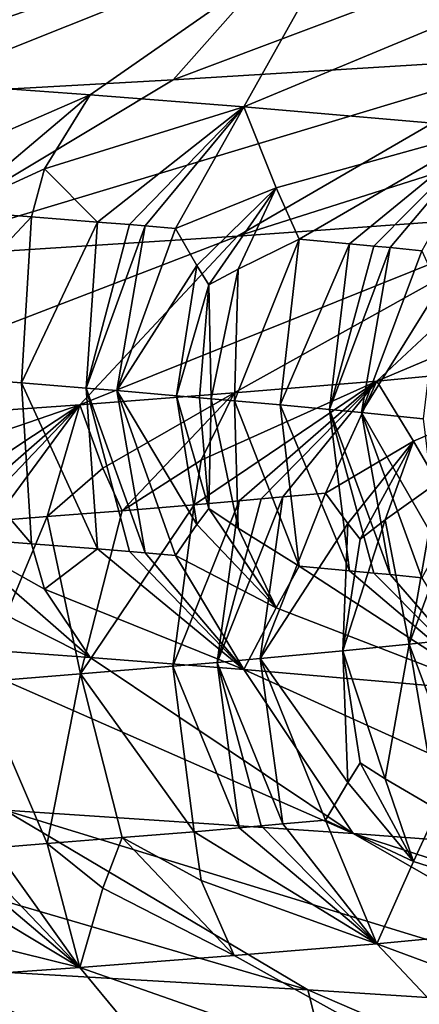
# Model space of a CAD drawing. Extents: x -12 to 12, y 0 to 224.
# Drawn here: x 9 to 9, y 7 to 8 of the extents above; entities that cross this region are included whole.
import ezdxf

# ---------------------------------------------------------------- set-up
doc = ezdxf.new("R2010")
doc.units = 0
doc.header["$MEASUREMENT"] = 0

msp = doc.modelspace()

# ---------------------------------------------------------------- linework, layer by layer
for points in [[(8.538901, 7.624216, -4.615185), (8.813837, 7.605935, -4.065704), (8.475789, 7.470916, -4.143909)], [(8.671766, 7.473221, 4.935987), (9.073436, 7.624388, 4.768152), (8.791134, 7.608152, 5.270525)], [(8.966733, 7.491502, 4.377459), (9.073436, 7.624388, 4.768152), (8.671766, 7.473221, 4.935987)], [(8.342134, 7.454939, 5.474784), (8.791134, 7.608152, 5.270525), (8.445003, 7.590117, 5.808999)], [(8.671766, 7.473221, 4.935987), (8.791134, 7.608152, 5.270525), (8.342134, 7.454939, 5.474784)], [(8.813837, 7.605935, -4.065704), (8.606186, 7.461515, -3.865816), (8.475789, 7.470916, -4.143909)], [(8.813837, 7.605935, -4.065704), (8.727462, 7.452115, -3.583627), (8.606186, 7.461515, -3.865816)], [(8.813837, 7.605935, -4.065704), (9.053463, 7.587654, -3.499946), (8.727462, 7.452115, -3.583627)], [(9.053463, 7.587654, -3.499946), (8.922376, 7.435193, -3.066298), (8.727462, 7.452115, -3.583627)], [(9.225779, 7.509783, 3.801405), (8.966733, 7.491502, 4.377459), (8.722461, 7.349998, 4.258208)], [(9.225779, 7.509783, 3.801405), (8.722461, 7.349998, 4.258208), (8.974449, 7.368279, 3.697847)], [(8.966733, 7.491502, 4.377459), (8.671766, 7.473221, 4.935987), (8.43553, 7.331716, 4.801521)], [(8.966733, 7.491502, 4.377459), (8.43553, 7.331716, 4.801521), (8.722461, 7.349998, 4.258208)], [(8.671766, 7.473221, 4.935987), (8.342134, 7.454939, 5.474784), (8.43553, 7.331716, 4.801521)], [(8.486328, 7.409466, -3.957644), (8.475789, 7.470916, -4.143909), (8.606186, 7.461515, -3.865816)], [(8.486328, 7.409466, -3.957644), (8.606186, 7.461515, -3.865816), (8.497925, 7.370074, -3.868455)], [(8.497925, 7.370074, -3.868455), (8.606186, 7.461515, -3.865816), (8.570246, 7.403198, -3.772545)], [(8.570246, 7.403198, -3.772545), (8.606186, 7.461515, -3.865816), (8.727462, 7.452115, -3.583627)], [(8.61187, 7.361275, -3.607774), (8.570246, 7.403198, -3.772545), (8.727462, 7.452115, -3.583627)], [(8.61187, 7.361275, -3.607774), (8.727462, 7.452115, -3.583627), (8.63726, 7.359226, -3.546574)], [(8.63726, 7.359226, -3.546574), (8.727462, 7.452115, -3.583627), (8.649467, 7.358228, -3.516709)], [(8.649467, 7.358228, -3.516709), (8.727462, 7.452115, -3.583627), (8.673567, 7.356233, -3.456852)], [(8.673567, 7.356233, -3.456852), (8.727462, 7.452115, -3.583627), (8.753082, 7.38833, -3.326471)], [(8.753082, 7.38833, -3.326471), (8.727462, 7.452115, -3.583627), (8.922376, 7.435193, -3.066298)], [(8.753082, 7.38833, -3.326471), (8.922376, 7.435193, -3.066298), (8.771115, 7.347772, -3.201253)], [(8.810816, 7.344127, -3.090273), (8.771115, 7.347772, -3.201253), (8.922376, 7.435193, -3.066298)], [(8.810816, 7.344127, -3.090273), (8.922376, 7.435193, -3.066298), (8.830139, 7.342304, -3.034597)], [(8.830139, 7.342304, -3.034597), (8.922376, 7.435193, -3.066298), (8.842921, 7.34108, -2.997129)], [(8.842921, 7.34108, -2.997129), (8.922376, 7.435193, -3.066298), (8.868009, 7.338631, -2.922034)], [(8.497925, 7.370074, -3.868455), (8.570246, 7.403198, -3.772545), (8.559787, 7.365374, -3.729625)], [(8.61187, 7.361275, -3.607774), (8.559787, 7.365374, -3.729625), (8.570246, 7.403198, -3.772545)], [(8.690484, 7.326892, -3.375127), (8.673567, 7.356233, -3.456852), (8.753082, 7.38833, -3.326471)], [(8.690484, 7.326892, -3.375127), (8.753082, 7.38833, -3.326471), (8.699765, 7.311679, -3.334679)], [(8.699765, 7.311679, -3.334679), (8.753082, 7.38833, -3.326471), (8.723033, 7.324072, -3.290085)], [(8.723033, 7.324072, -3.290085), (8.753082, 7.38833, -3.326471), (8.771115, 7.347772, -3.201253)], [(9.190369, 7.38656, 3.122624), (8.83249, 7.235895, 3.316339), (9.011566, 7.252817, 2.793323)], [(9.190369, 7.38656, 3.122624), (8.974449, 7.368279, 3.697847), (8.83249, 7.235895, 3.316339)], [(8.497925, 7.370074, -3.868455), (8.559787, 7.365374, -3.729625), (8.44478, 7.242656, -3.895463)], [(8.559787, 7.365374, -3.729625), (8.551969, 7.23446, -3.654232), (8.44478, 7.242656, -3.895463)], [(8.61187, 7.361275, -3.607774), (8.551969, 7.23446, -3.654232), (8.559787, 7.365374, -3.729625)], [(8.974449, 7.368279, 3.697847), (8.598013, 7.217095, 3.883962), (8.719871, 7.226495, 3.602058)], [(8.974449, 7.368279, 3.697847), (8.722461, 7.349998, 4.258208), (8.598013, 7.217095, 3.883962)], [(8.974449, 7.368279, 3.697847), (8.719871, 7.226495, 3.602058), (8.83249, 7.235895, 3.316339)], [(8.61187, 7.361275, -3.607774), (8.602981, 7.230362, -3.532499), (8.551969, 7.23446, -3.654232)], [(8.61187, 7.361275, -3.607774), (8.63726, 7.359226, -3.546574), (8.602981, 7.230362, -3.532499)], [(8.63726, 7.359226, -3.546574), (8.649467, 7.358228, -3.516709), (8.602981, 7.230362, -3.532499)], [(8.649467, 7.358228, -3.516709), (8.627192, 7.228366, -3.472963), (8.602981, 7.230362, -3.532499)], [(8.649467, 7.358228, -3.516709), (8.673567, 7.356233, -3.456852), (8.627192, 7.228366, -3.472963)], [(8.722461, 7.349998, 4.258208), (8.327064, 7.198293, 4.435198), (8.598013, 7.217095, 3.883962)], [(8.722461, 7.349998, 4.258208), (8.43553, 7.331716, 4.801521), (8.327064, 7.198293, 4.435198)], [(8.690484, 7.326892, -3.375127), (8.627192, 7.228366, -3.472963), (8.673567, 7.356233, -3.456852)], [(8.720119, 7.220363, -3.232559), (8.723033, 7.324072, -3.290085), (8.771115, 7.347772, -3.201253)], [(8.720119, 7.220363, -3.232559), (8.771115, 7.347772, -3.201253), (8.756251, 7.217085, -3.133341)], [(8.810816, 7.344127, -3.090273), (8.756251, 7.217085, -3.133341), (8.771115, 7.347772, -3.201253)], [(8.810816, 7.344127, -3.090273), (8.795094, 7.213439, -3.022553), (8.756251, 7.217085, -3.133341)], [(8.810816, 7.344127, -3.090273), (8.830139, 7.342304, -3.034597), (8.795094, 7.213439, -3.022553)], [(8.830139, 7.342304, -3.034597), (8.842921, 7.34108, -2.997129), (8.795094, 7.213439, -3.022553)], [(8.842921, 7.34108, -2.997129), (8.820398, 7.210991, -2.947863), (8.795094, 7.213439, -3.022553)], [(8.842921, 7.34108, -2.997129), (8.868009, 7.338631, -2.922034), (8.820398, 7.210991, -2.947863)], [(8.881387, 7.309139, -2.834781), (8.820398, 7.210991, -2.947863), (8.868009, 7.338631, -2.922034)], [(8.690484, 7.326892, -3.375127), (8.674373, 7.224375, -3.353395), (8.627192, 7.228366, -3.472963)], [(8.690484, 7.326892, -3.375127), (8.699765, 7.311679, -3.334679), (8.674373, 7.224375, -3.353395)], [(8.70163, 7.222003, -3.282013), (8.699765, 7.311679, -3.334679), (8.723033, 7.324072, -3.290085)], [(8.70163, 7.222003, -3.282013), (8.723033, 7.324072, -3.290085), (8.720119, 7.220363, -3.232559)], [(8.69261, 7.222794, -3.305832), (8.674373, 7.224375, -3.353395), (8.699765, 7.311679, -3.334679)], [(8.69261, 7.222794, -3.305832), (8.699765, 7.311679, -3.334679), (8.70163, 7.222003, -3.282013)], [(8.881387, 7.309139, -2.834781), (8.869102, 7.206094, -2.797849), (8.820398, 7.210991, -2.947863)], [(8.861284, 7.188434, 3.026299), (9.011566, 7.252817, 2.793323), (8.83249, 7.235895, 3.316339)], [(8.880294, 7.156037, 2.88438), (9.011566, 7.252817, 2.793323), (8.861284, 7.188434, 3.026299)], [(8.551969, 7.23446, -3.654232), (8.559786, 7.107645, -3.729625), (8.44478, 7.242656, -3.895463)], [(8.497925, 7.112345, -3.868456), (8.44478, 7.242656, -3.895463), (8.559786, 7.107645, -3.729625)], [(8.61187, 7.103547, -3.607775), (8.551969, 7.23446, -3.654232), (8.602981, 7.230362, -3.532499)], [(8.61187, 7.103547, -3.607775), (8.559786, 7.107645, -3.729625), (8.551969, 7.23446, -3.654232)], [(8.688148, 7.138435, 3.420029), (8.83249, 7.235895, 3.316339), (8.693838, 7.173566, 3.478364)], [(8.723748, 7.141483, 3.32815), (8.83249, 7.235895, 3.316339), (8.688148, 7.138435, 3.420029)], [(8.693838, 7.173566, 3.478364), (8.83249, 7.235895, 3.316339), (8.719871, 7.226495, 3.602058)], [(8.741183, 7.143006, 3.282071), (8.83249, 7.235895, 3.316339), (8.723748, 7.141483, 3.32815)], [(8.758369, 7.14453, 3.235912), (8.83249, 7.235895, 3.316339), (8.741183, 7.143006, 3.282071)], [(8.758369, 7.14453, 3.235912), (8.792009, 7.147576, 3.143326), (8.83249, 7.235895, 3.316339)], [(8.861284, 7.188434, 3.026299), (8.83249, 7.235895, 3.316339), (8.792009, 7.147576, 3.143326)], [(8.616309, 7.1673, 3.666202), (8.719871, 7.226495, 3.602058), (8.598013, 7.217095, 3.883962)], [(8.649466, 7.1005, -3.51671), (8.602981, 7.230362, -3.532499), (8.627192, 7.228366, -3.472963)], [(8.63726, 7.101497, -3.546575), (8.602981, 7.230362, -3.532499), (8.649466, 7.1005, -3.51671)], [(8.61187, 7.103547, -3.607775), (8.602981, 7.230362, -3.532499), (8.63726, 7.101497, -3.546575)], [(8.63134, 7.133736, 3.560983), (8.719871, 7.226495, 3.602058), (8.616309, 7.1673, 3.666202)], [(8.690484, 7.122754, -3.375128), (8.673566, 7.098504, -3.456853), (8.627192, 7.228366, -3.472963)], [(8.690484, 7.122754, -3.375128), (8.627192, 7.228366, -3.472963), (8.674373, 7.224375, -3.353395)], [(8.649466, 7.1005, -3.51671), (8.627192, 7.228366, -3.472963), (8.673566, 7.098504, -3.456853)], [(8.693838, 7.173566, 3.478364), (8.719871, 7.226495, 3.602058), (8.63134, 7.133736, 3.560983)], [(8.690484, 7.122754, -3.375128), (8.674373, 7.224375, -3.353395), (8.699765, 7.135421, -3.334679)], [(8.69261, 7.222794, -3.305832), (8.699765, 7.135421, -3.334679), (8.674373, 7.224375, -3.353395)], [(8.69261, 7.222794, -3.305832), (8.70163, 7.222003, -3.282013), (8.699765, 7.135421, -3.334679)], [(8.70163, 7.222003, -3.282013), (8.723033, 7.119934, -3.290086), (8.699765, 7.135421, -3.334679)], [(8.70163, 7.222003, -3.282013), (8.720119, 7.220363, -3.232559), (8.723033, 7.119934, -3.290086)], [(8.720119, 7.220363, -3.232559), (8.771115, 7.090043, -3.201253), (8.723033, 7.119934, -3.290086)], [(8.720119, 7.220363, -3.232559), (8.756251, 7.217085, -3.133341), (8.771115, 7.090043, -3.201253)], [(8.407226, 7.151805, 4.123024), (8.598013, 7.217095, 3.883962), (8.327064, 7.198293, 4.435198)], [(8.450774, 7.119895, 3.970431), (8.598013, 7.217095, 3.883962), (8.407226, 7.151805, 4.123024)], [(8.489889, 7.122769, 3.886116), (8.598013, 7.217095, 3.883962), (8.450774, 7.119895, 3.970431)], [(8.509131, 7.124207, 3.843814), (8.598013, 7.217095, 3.883962), (8.489889, 7.122769, 3.886116)], [(8.530432, 7.125816, 3.796324), (8.598013, 7.217095, 3.883962), (8.509131, 7.124207, 3.843814)], [(8.530432, 7.125816, 3.796324), (8.572233, 7.129035, 3.700989), (8.598013, 7.217095, 3.883962)], [(8.616309, 7.1673, 3.666202), (8.598013, 7.217095, 3.883962), (8.572233, 7.129035, 3.700989)], [(8.810816, 7.086398, -3.090274), (8.756251, 7.217085, -3.133341), (8.795094, 7.213439, -3.022553)], [(8.810816, 7.086398, -3.090274), (8.771115, 7.090043, -3.201253), (8.756251, 7.217085, -3.133341)], [(8.842921, 7.083351, -2.99713), (8.795094, 7.213439, -3.022553), (8.820398, 7.210991, -2.947863)], [(8.830139, 7.084575, -3.034597), (8.795094, 7.213439, -3.022553), (8.842921, 7.083351, -2.99713)], [(8.810816, 7.086398, -3.090274), (8.795094, 7.213439, -3.022553), (8.830139, 7.084575, -3.034597)], [(8.881386, 7.105001, -2.834782), (8.868008, 7.080902, -2.922034), (8.820398, 7.210991, -2.947863)], [(8.881386, 7.105001, -2.834782), (8.820398, 7.210991, -2.947863), (8.869102, 7.206094, -2.797849)], [(8.842921, 7.083351, -2.99713), (8.820398, 7.210991, -2.947863), (8.868008, 7.080902, -2.922034)], [(8.809676, 7.123676, 3.050357), (8.861284, 7.188434, 3.026299), (8.792009, 7.147576, 3.143326)], [(8.819269, 7.111184, 3.004241), (8.861284, 7.188434, 3.026299), (8.809676, 7.123676, 3.050357)], [(8.839038, 7.126497, 2.964162), (8.861284, 7.188434, 3.026299), (8.819269, 7.111184, 3.004241)], [(8.839038, 7.126497, 2.964162), (8.880294, 7.156037, 2.88438), (8.861284, 7.188434, 3.026299)], [(8.688148, 7.138435, 3.420029), (8.693838, 7.173566, 3.478364), (8.63134, 7.133736, 3.560983)], [(8.63134, 7.133736, 3.560983), (8.616309, 7.1673, 3.666202), (8.572233, 7.129035, 3.700989)], [(8.839038, 7.126497, 2.964162), (8.857862, 7.02847, 2.833169), (8.880294, 7.156037, 2.88438)], [(8.905841, 7.158631, 2.804478), (8.880294, 7.156037, 2.88438), (8.857862, 7.02847, 2.833169)], [(8.905841, 7.158631, 2.804478), (8.857862, 7.02847, 2.833169), (8.882951, 7.031064, 2.753471)], [(8.723748, 7.141483, 3.32815), (8.688148, 7.138435, 3.420029), (8.671517, 7.011095, 3.360745)], [(8.723748, 7.141483, 3.32815), (8.671517, 7.011095, 3.360745), (8.706491, 7.014142, 3.269044)], [(8.758369, 7.14453, 3.235912), (8.706491, 7.014142, 3.269044), (8.740484, 7.017189, 3.177004)], [(8.758369, 7.14453, 3.235912), (8.741183, 7.143006, 3.282071), (8.706491, 7.014142, 3.269044)], [(8.741183, 7.143006, 3.282071), (8.723748, 7.141483, 3.32815), (8.706491, 7.014142, 3.269044)], [(8.758369, 7.14453, 3.235912), (8.740484, 7.017189, 3.177004), (8.792009, 7.147576, 3.143326)], [(8.809676, 7.123676, 3.050357), (8.792009, 7.147576, 3.143326), (8.740484, 7.017189, 3.177004)], [(8.63134, 7.133736, 3.560983), (8.572233, 7.129035, 3.700989), (8.598668, 7.005, 3.543009)], [(8.688148, 7.138435, 3.420029), (8.63134, 7.133736, 3.560983), (8.598668, 7.005, 3.543009)], [(8.688148, 7.138435, 3.420029), (8.598668, 7.005, 3.543009), (8.671517, 7.011095, 3.360745)], [(8.690484, 7.122754, -3.375128), (8.699765, 7.135421, -3.334679), (8.753082, 7.057121, -3.326472)], [(8.699765, 7.135421, -3.334679), (8.723033, 7.119934, -3.290086), (8.753082, 7.057121, -3.326472)], [(8.572233, 7.129035, 3.700989), (8.517528, 6.998561, 3.733837), (8.598668, 7.005, 3.543009)], [(8.530432, 7.125816, 3.796324), (8.517528, 6.998561, 3.733837), (8.572233, 7.129035, 3.700989)], [(8.839038, 7.126497, 2.964162), (8.819269, 7.111184, 3.004241), (8.805546, 7.023281, 2.991872)], [(8.839038, 7.126497, 2.964162), (8.805546, 7.023281, 2.991872), (8.857862, 7.02847, 2.833169)], [(8.690484, 7.122754, -3.375128), (8.753082, 7.057121, -3.326472), (8.673566, 7.098504, -3.456853)], [(8.723033, 7.119934, -3.290086), (8.771115, 7.090043, -3.201253), (8.753082, 7.057121, -3.326472)], [(8.809676, 7.123676, 3.050357), (8.740484, 7.017189, 3.177004), (8.805546, 7.023281, 2.991872)], [(8.819269, 7.111184, 3.004241), (8.809676, 7.123676, 3.050357), (8.805546, 7.023281, 2.991872)], [(8.486328, 7.078256, -3.957644), (8.497925, 7.112345, -3.868456), (8.606186, 7.01801, -3.865816)], [(8.497925, 7.112345, -3.868456), (8.559786, 7.107645, -3.729625), (8.570246, 7.071989, -3.772546)], [(8.497925, 7.112345, -3.868456), (8.570246, 7.071989, -3.772546), (8.606186, 7.01801, -3.865816)], [(8.61187, 7.103547, -3.607775), (8.570246, 7.071989, -3.772546), (8.559786, 7.107645, -3.729625)], [(8.61187, 7.103547, -3.607775), (8.727462, 7.008609, -3.583627), (8.570246, 7.071989, -3.772546)], [(8.61187, 7.103547, -3.607775), (8.63726, 7.101497, -3.546575), (8.727462, 7.008609, -3.583627)], [(8.63726, 7.101497, -3.546575), (8.649466, 7.1005, -3.51671), (8.727462, 7.008609, -3.583627)], [(8.649466, 7.1005, -3.51671), (8.673566, 7.098504, -3.456853), (8.727462, 7.008609, -3.583627)], [(8.673566, 7.098504, -3.456853), (8.753082, 7.057121, -3.326472), (8.727462, 7.008609, -3.583627)], [(8.753082, 7.057121, -3.326472), (8.771115, 7.090043, -3.201253), (8.922376, 6.991687, -3.066298)], [(8.810816, 7.086398, -3.090274), (8.922376, 6.991687, -3.066298), (8.771115, 7.090043, -3.201253)], [(8.810816, 7.086398, -3.090274), (8.830139, 7.084575, -3.034597), (8.922376, 6.991687, -3.066298)], [(8.486328, 7.078256, -3.957644), (8.606186, 7.01801, -3.865816), (8.475789, 7.027411, -4.143909)], [(8.830139, 7.084575, -3.034597), (8.842921, 7.083351, -2.99713), (8.922376, 6.991687, -3.066298)], [(8.842921, 7.083351, -2.99713), (8.868008, 7.080902, -2.922034), (8.922376, 6.991687, -3.066298)], [(8.570246, 7.071989, -3.772546), (8.727462, 7.008609, -3.583627), (8.606186, 7.01801, -3.865816)], [(8.753082, 7.057121, -3.326472), (8.922376, 6.991687, -3.066298), (8.727462, 7.008609, -3.583627)], [(8.813837, 6.879377, -4.065704), (8.475789, 7.027411, -4.143909), (8.606186, 7.01801, -3.865816)], [(8.538901, 6.897659, -4.615185), (8.475789, 7.027411, -4.143909), (8.813837, 6.879377, -4.065704)], [(8.839038, 6.922359, 2.964161), (8.857862, 7.02847, 2.833169), (8.805546, 7.023281, 2.991872)], [(8.839038, 6.922359, 2.964161), (8.880295, 6.898308, 2.884379), (8.857862, 7.02847, 2.833169)], [(8.905841, 6.900902, 2.804478), (8.882951, 7.031064, 2.753471), (8.857862, 7.02847, 2.833169)], [(8.905841, 6.900902, 2.804478), (8.857862, 7.02847, 2.833169), (8.880295, 6.898308, 2.884379)], [(8.813837, 6.879377, -4.065704), (8.606186, 7.01801, -3.865816), (8.727462, 7.008609, -3.583627)], [(8.758369, 6.886801, 3.235912), (8.740484, 7.017189, 3.177004), (8.706491, 7.014142, 3.269044)], [(8.809676, 6.919538, 3.050356), (8.805546, 7.023281, 2.991872), (8.740484, 7.017189, 3.177004)], [(8.758369, 6.886801, 3.235912), (8.792009, 6.889847, 3.143326), (8.740484, 7.017189, 3.177004)], [(8.809676, 6.919538, 3.050356), (8.740484, 7.017189, 3.177004), (8.792009, 6.889847, 3.143326)], [(8.819269, 6.934926, 3.00424), (8.805546, 7.023281, 2.991872), (8.809676, 6.919538, 3.050356)], [(8.839038, 6.922359, 2.964161), (8.805546, 7.023281, 2.991872), (8.819269, 6.934926, 3.00424)], [(8.671517, 7.011095, 3.360745), (8.598668, 7.005, 3.543009), (8.688148, 6.880707, 3.420028)], [(8.723748, 6.883754, 3.328149), (8.706491, 7.014142, 3.269044), (8.671517, 7.011095, 3.360745)], [(8.723748, 6.883754, 3.328149), (8.671517, 7.011095, 3.360745), (8.688148, 6.880707, 3.420028)], [(8.741183, 6.885278, 3.28207), (8.706491, 7.014142, 3.269044), (8.723748, 6.883754, 3.328149)], [(8.758369, 6.886801, 3.235912), (8.706491, 7.014142, 3.269044), (8.741183, 6.885278, 3.28207)], [(9.053463, 6.861096, -3.499946), (8.727462, 7.008609, -3.583627), (8.922376, 6.991687, -3.066298)], [(8.813837, 6.879377, -4.065704), (8.727462, 7.008609, -3.583627), (9.053463, 6.861096, -3.499946)], [(8.517528, 6.998561, 3.733837), (8.572234, 6.871307, 3.700989), (8.598668, 7.005, 3.543009)], [(8.63134, 6.876007, 3.560982), (8.598668, 7.005, 3.543009), (8.572234, 6.871307, 3.700989)], [(8.688148, 6.880707, 3.420028), (8.598668, 7.005, 3.543009), (8.63134, 6.876007, 3.560982)], [(8.530432, 6.868087, 3.796323), (8.572234, 6.871307, 3.700989), (8.517528, 6.998561, 3.733837)], [(8.819269, 6.934926, 3.00424), (8.809676, 6.919538, 3.050356), (8.861284, 6.857224, 3.026299)], [(8.839038, 6.922359, 2.964161), (8.819269, 6.934926, 3.00424), (8.861284, 6.857224, 3.026299)], [(8.229831, 6.91594, -5.146216), (8.538901, 6.897659, -4.615185), (8.778032, 6.756154, -4.744433)], [(8.229831, 6.91594, -5.146216), (8.778032, 6.756154, -4.744433), (8.460307, 6.774436, -5.290336)], [(8.809676, 6.919538, 3.050356), (8.792009, 6.889847, 3.143326), (8.861284, 6.857224, 3.026299)], [(8.839038, 6.922359, 2.964161), (8.861284, 6.857224, 3.026299), (8.880295, 6.898308, 2.884379)], [(8.538901, 6.897659, -4.615185), (8.813837, 6.879377, -4.065704), (9.060667, 6.737873, -4.179564)], [(8.538901, 6.897659, -4.615185), (9.060667, 6.737873, -4.179564), (8.778032, 6.756154, -4.744433)], [(8.880295, 6.898308, 2.884379), (8.861284, 6.857224, 3.026299), (9.011566, 6.809311, 2.793323)], [(8.741183, 6.885278, 3.28207), (8.723748, 6.883754, 3.328149), (8.83249, 6.792389, 3.316339)], [(8.758369, 6.886801, 3.235912), (8.741183, 6.885278, 3.28207), (8.83249, 6.792389, 3.316339)], [(8.758369, 6.886801, 3.235912), (8.83249, 6.792389, 3.316339), (8.792009, 6.889847, 3.143326)], [(8.861284, 6.857224, 3.026299), (8.792009, 6.889847, 3.143326), (8.83249, 6.792389, 3.316339)], [(8.688148, 6.880707, 3.420028), (8.63134, 6.876007, 3.560982), (8.693838, 6.842357, 3.478364)], [(8.723748, 6.883754, 3.328149), (8.688148, 6.880707, 3.420028), (8.83249, 6.792389, 3.316339)], [(8.688148, 6.880707, 3.420028), (8.693838, 6.842357, 3.478364), (8.83249, 6.792389, 3.316339)], [(8.813837, 6.879377, -4.065704), (9.307004, 6.719592, -3.597962), (9.060667, 6.737873, -4.179564)], [(8.813837, 6.879377, -4.065704), (9.053463, 6.861096, -3.499946), (9.307004, 6.719592, -3.597962)], [(8.530432, 6.868087, 3.796323), (8.598013, 6.77359, 3.883962), (8.572234, 6.871307, 3.700989)], [(8.63134, 6.876007, 3.560982), (8.572234, 6.871307, 3.700989), (8.616309, 6.83609, 3.666201)], [(8.616309, 6.83609, 3.666201), (8.572234, 6.871307, 3.700989), (8.598013, 6.77359, 3.883962)], [(8.63134, 6.876007, 3.560982), (8.616309, 6.83609, 3.666201), (8.719871, 6.78299, 3.602058)], [(8.693838, 6.842357, 3.478364), (8.63134, 6.876007, 3.560982), (8.719871, 6.78299, 3.602058)], [(8.450774, 6.862166, 3.970431), (8.407226, 6.820595, 4.123024), (8.598013, 6.77359, 3.883962)], [(8.48989, 6.86504, 3.886116), (8.450774, 6.862166, 3.970431), (8.598013, 6.77359, 3.883962)], [(8.509132, 6.866478, 3.843813), (8.48989, 6.86504, 3.886116), (8.598013, 6.77359, 3.883962)], [(8.530432, 6.868087, 3.796323), (8.509132, 6.866478, 3.843813), (8.598013, 6.77359, 3.883962)], [(8.861284, 6.857224, 3.026299), (8.83249, 6.792389, 3.316339), (9.011566, 6.809311, 2.793323)], [(8.693838, 6.842357, 3.478364), (8.719871, 6.78299, 3.602058), (8.83249, 6.792389, 3.316339)], [(8.616309, 6.83609, 3.666201), (8.598013, 6.77359, 3.883962), (8.719871, 6.78299, 3.602058)], [(8.407226, 6.820595, 4.123024), (8.327064, 6.754787, 4.435198), (8.598013, 6.77359, 3.883962)], [(9.190369, 6.660003, 3.122624), (9.011566, 6.809311, 2.793323), (8.83249, 6.792389, 3.316339)], [(8.974449, 6.641721, 3.697847), (8.83249, 6.792389, 3.316339), (8.719871, 6.78299, 3.602058)], [(9.190369, 6.660003, 3.122624), (8.83249, 6.792389, 3.316339), (8.974449, 6.641721, 3.697847)], [(8.974449, 6.641721, 3.697847), (8.719871, 6.78299, 3.602058), (8.598013, 6.77359, 3.883962)], [(8.722461, 6.62344, 4.258208), (8.598013, 6.77359, 3.883962), (8.327064, 6.754787, 4.435198)], [(8.460307, 6.774436, -5.290336), (8.810844, 6.626479, -5.237514), (8.502543, 6.642716, -5.724441)], [(8.460307, 6.774436, -5.290336), (8.778032, 6.756154, -4.744433), (8.810844, 6.626479, -5.237514)], [(8.974449, 6.641721, 3.697847), (8.598013, 6.77359, 3.883962), (8.722461, 6.62344, 4.258208)], [(8.722461, 6.62344, 4.258208), (8.327064, 6.754787, 4.435198), (8.43553, 6.605159, 4.801521)], [(8.778032, 6.756154, -4.744433), (9.120606, 6.608442, -4.677288), (8.810844, 6.626479, -5.237514)], [(8.778032, 6.756154, -4.744433), (9.060667, 6.737873, -4.179564), (9.120606, 6.608442, -4.677288)]]:
    msp.add_3dface(points)

doc.saveas('drawing.dxf')
